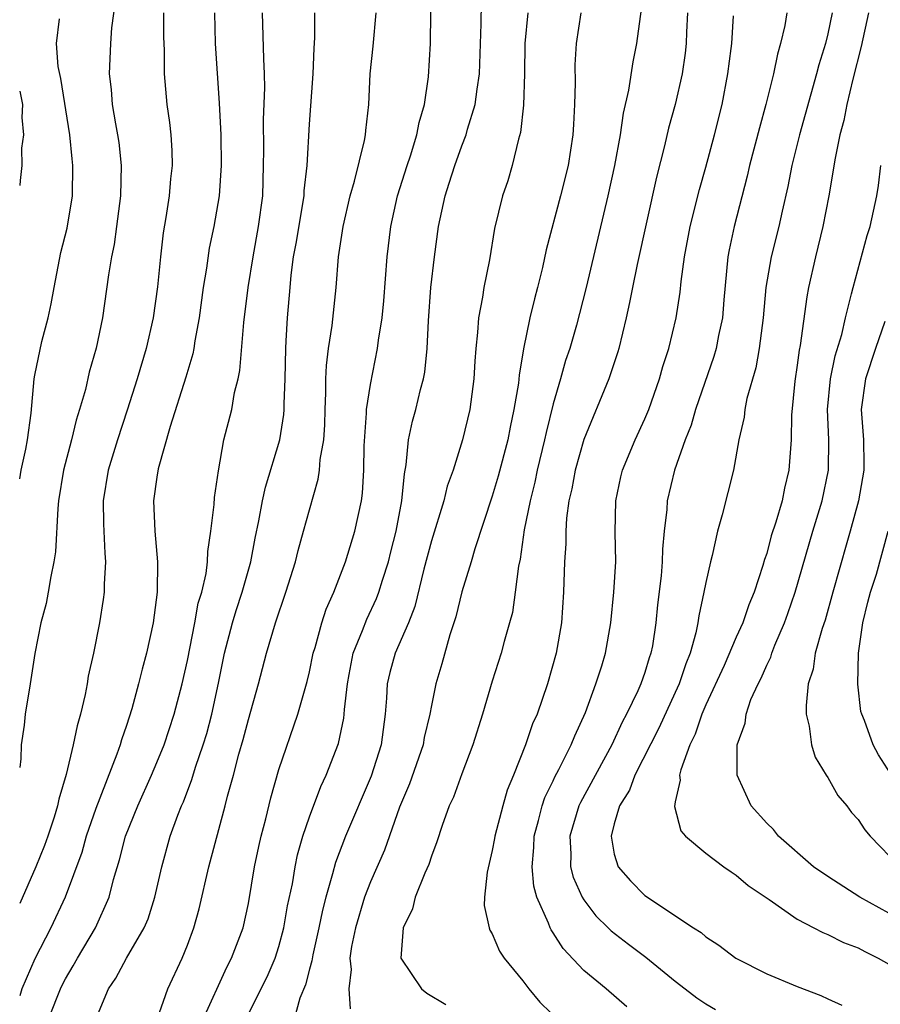
# Model space of a CAD drawing. Units: inches. Extents: x 2634000 to 2637000, y 1503000 to 1506000.
# Drawn here: x 2634000 to 2634056, y 1505712 to 1505777 of the extents above; entities that cross this region are included whole.
import ezdxf

# ---------------------------------------------------------------- set-up
doc = ezdxf.new("R2010")
doc.units = ezdxf.units.IN
doc.header["$MEASUREMENT"] = 0
doc.layers.add('LD26341503_2ft', color=111, linetype='Continuous')

msp = doc.modelspace()

# ---------------------------------------------------------------- linework, layer by layer
at = {"layer": 'LD26341503_2ft'}
for points, elevation in [([(2634012.035, 1505711), (2634013.583, 1505714.417), (2634013.898, 1505715), (2634014.648, 1505717), (2634015, 1505718.594), (2634015.405, 1505721), (2634015.683, 1505722.317), (2634015.838, 1505723), (2634016.135, 1505724.135), (2634016.473, 1505725.527), (2634017, 1505727.367), (2634018.239, 1505731), (2634018.848, 1505733.152), (2634019, 1505733.783), (2634019.25, 1505735), (2634019.373, 1505735.373), (2634019.812, 1505737), (2634020.1, 1505737.9), (2634020.596, 1505739), (2634021.364, 1505741), (2634021.986, 1505743), (2634022.421, 1505745), (2634022.491, 1505745.509), (2634022.577, 1505747), (2634022.596, 1505748.596), (2634022.746, 1505750.746), (2634022.751, 1505751), (2634023, 1505752.635), (2634023.477, 1505755), (2634023.531, 1505755.531), (2634023.764, 1505757), (2634023.878, 1505758.121), (2634024.099, 1505761), (2634024.349, 1505763), (2634024.788, 1505765), (2634025.409, 1505767), (2634025.622, 1505767.622), (2634026.051, 1505769), (2634026.193, 1505769.807), (2634026.547, 1505771), (2634026.815, 1505772.815), (2634026.949, 1505775), (2634027.008, 1505781)], 9334), ([(2634006.253, 1505777.747), (2634006.016, 1505776.016), (2634005.956, 1505775), (2634005.872, 1505773), (2634005.989, 1505771.989), (2634006.062, 1505771), (2634006.282, 1505769.718), (2634006.424, 1505769), (2634006.494, 1505768.494), (2634006.658, 1505767), (2634006.604, 1505765), (2634006.352, 1505763), (2634006.189, 1505761.811), (2634006.022, 1505761), (2634005.822, 1505759.822), (2634005.425, 1505757), (2634005.019, 1505755.019), (2634004.555, 1505753.445), (2634004.309, 1505752.309), (2634003.929, 1505751), (2634003.7, 1505750.3), (2634003.401, 1505749), (2634002.884, 1505747), (2634002.553, 1505745), (2634002.494, 1505744.494), (2634002.341, 1505741.659), (2634002.244, 1505741), (2634002.038, 1505740.038), (2634001.872, 1505739), (2634001.728, 1505738.272), (2634001.395, 1505737), (2634000.991, 1505734.991), (2634000.688, 1505733), (2634000.356, 1505731), (2634000.292, 1505730.292), (2634000.105, 1505729), (2634000.072, 1505728.072), (2634000, 1505727.517)], 9322), ([(2634014.834, 1505711), (2634016.231, 1505713.769), (2634016.762, 1505715), (2634017, 1505715.758), (2634017.328, 1505717), (2634017.57, 1505718.43), (2634017.886, 1505719.886), (2634018.072, 1505721), (2634018.23, 1505721.77), (2634018.581, 1505723), (2634019, 1505724.264), (2634019.747, 1505726.253), (2634020.103, 1505727), (2634020.908, 1505729.092), (2634021.259, 1505730.741), (2634021.29, 1505731), (2634021.304, 1505731.304), (2634021.492, 1505733), (2634021.618, 1505733.618), (2634021.868, 1505735), (2634022.483, 1505736.483), (2634022.761, 1505737.239), (2634023.412, 1505738.588), (2634023.566, 1505739), (2634023.797, 1505739.797), (2634024.183, 1505741), (2634024.349, 1505741.652), (2634024.685, 1505743), (2634025.072, 1505745), (2634025.232, 1505746.768), (2634025.354, 1505747.354), (2634025.512, 1505749), (2634025.772, 1505750.228), (2634025.984, 1505751), (2634026.297, 1505752.297), (2634026.484, 1505753), (2634026.565, 1505753.435), (2634026.727, 1505755), (2634026.809, 1505756.809), (2634026.969, 1505759), (2634027.198, 1505761), (2634027.478, 1505763), (2634027.898, 1505765), (2634028.175, 1505765.825), (2634028.534, 1505767), (2634029, 1505768.274), (2634029.283, 1505769), (2634029.381, 1505769.381), (2634029.878, 1505771), (2634030.002, 1505772.002), (2634030.16, 1505773), (2634030.278, 1505776.278), (2634030.285, 1505777.715)], 9336), ([(2634012.784, 1505777), (2634012.813, 1505775), (2634013.086, 1505771.086), (2634013.183, 1505769), (2634013.21, 1505767), (2634013.08, 1505765), (2634012.738, 1505763), (2634012.437, 1505761.563), (2634012.249, 1505760.249), (2634012.032, 1505759), (2634011.767, 1505757), (2634011.492, 1505755.492), (2634011.423, 1505755), (2634011.355, 1505754.645), (2634010.9, 1505753.1), (2634009.875, 1505749.876), (2634009.088, 1505747.088), (2634009, 1505746.552), (2634008.783, 1505745), (2634008.867, 1505743), (2634009.034, 1505741), (2634009.013, 1505739.013), (2634008.754, 1505737), (2634008.32, 1505735), (2634008.039, 1505733.961), (2634007.802, 1505733), (2634007.348, 1505731.348), (2634007, 1505730.264), (2634006.675, 1505729.325), (2634006.59, 1505729), (2634006.378, 1505728.378), (2634005, 1505724.824), (2634004.366, 1505723), (2634004.065, 1505721.935), (2634002.98, 1505719), (2634002.052, 1505717), (2634001, 1505714.958), (2634000.142, 1505713), (2634000, 1505712.532)], 9326), ([(2634009.424, 1505777), (2634009.433, 1505775.433), (2634009.465, 1505774.535), (2634009.483, 1505773), (2634009.654, 1505771), (2634009.82, 1505769.82), (2634009.903, 1505769), (2634009.969, 1505767.969), (2634009.99, 1505767), (2634009.889, 1505766.111), (2634009.801, 1505765), (2634009.589, 1505763.589), (2634009.419, 1505762.58), (2634009.227, 1505761), (2634009.03, 1505759.03), (2634008.754, 1505757), (2634008.302, 1505755), (2634007.695, 1505753), (2634007.051, 1505750.949), (2634006.411, 1505749), (2634005.797, 1505747), (2634005.476, 1505745), (2634005.496, 1505743.496), (2634005.575, 1505741.575), (2634005.634, 1505741), (2634005.542, 1505739.542), (2634005.542, 1505739), (2634005.482, 1505738.518), (2634005.243, 1505737), (2634004.851, 1505735), (2634004.497, 1505733.503), (2634004.422, 1505733), (2634004.291, 1505732.291), (2634003.984, 1505731), (2634003.759, 1505730.241), (2634003.514, 1505729), (2634003.045, 1505727.045), (2634002.56, 1505725.44), (2634002.483, 1505725), (2634002.261, 1505724.261), (2634001.841, 1505723), (2634001.617, 1505722.383), (2634001.064, 1505721), (2634000, 1505718.595)], 9324), ([(2634001.887, 1505711), (2634002.45, 1505712.45), (2634002.672, 1505713), (2634002.779, 1505713.221), (2634003, 1505713.639), (2634003.509, 1505714.491), (2634003.782, 1505715), (2634004.974, 1505717), (2634005.879, 1505719), (2634006.155, 1505720.155), (2634006.546, 1505721.454), (2634006.938, 1505723), (2634007.742, 1505725), (2634008.64, 1505727), (2634009, 1505727.84), (2634009.468, 1505729), (2634010.14, 1505731), (2634010.663, 1505733), (2634011, 1505734.531), (2634011.492, 1505737), (2634011.714, 1505738.286), (2634011.94, 1505739), (2634012.227, 1505740.227), (2634012.317, 1505741), (2634012.332, 1505741.668), (2634012.546, 1505743), (2634012.759, 1505744.759), (2634012.788, 1505745.212), (2634013.032, 1505746.968), (2634013.393, 1505749), (2634013.904, 1505751), (2634014.094, 1505752.094), (2634014.333, 1505753), (2634014.448, 1505753.552), (2634014.706, 1505756.706), (2634014.981, 1505758.981), (2634015.307, 1505761), (2634015.674, 1505763), (2634015.937, 1505765), (2634016.002, 1505767), (2634016.01, 1505768.01), (2634015.994, 1505770.006), (2634016.08, 1505772.08), (2634016.059, 1505773), (2634016.006, 1505773.994), (2634015.93, 1505777)], 9328), ([(2634004.996, 1505711), (2634005.819, 1505713), (2634006.301, 1505713.699), (2634007, 1505715), (2634008.172, 1505717), (2634008.418, 1505717.582), (2634008.857, 1505719), (2634009.313, 1505721), (2634009.88, 1505723), (2634010.374, 1505724.375), (2634010.618, 1505725), (2634010.739, 1505725.261), (2634011.286, 1505726.714), (2634011.525, 1505727.525), (2634012.04, 1505729), (2634012.27, 1505729.73), (2634012.608, 1505731), (2634013.036, 1505733.036), (2634013.427, 1505735), (2634013.947, 1505737), (2634014.189, 1505737.811), (2634014.594, 1505739), (2634015.164, 1505741), (2634015.447, 1505742.553), (2634015.689, 1505743.689), (2634015.927, 1505745), (2634016.112, 1505745.888), (2634017.055, 1505749), (2634017.33, 1505750.671), (2634017.353, 1505751), (2634017.353, 1505751.353), (2634017.413, 1505753), (2634017.445, 1505755), (2634017.488, 1505755.488), (2634017.564, 1505757), (2634017.732, 1505759), (2634017.807, 1505759.807), (2634017.963, 1505761), (2634018.126, 1505761.874), (2634018.649, 1505765), (2634018.663, 1505765.337), (2634018.858, 1505767), (2634019, 1505769.694), (2634019.243, 1505773), (2634019.305, 1505774.695), (2634019.357, 1505775.357), (2634019.355, 1505777)], 9330), ([(2634009.021, 1505711), (2634009.727, 1505713), (2634010.658, 1505715), (2634011, 1505715.855), (2634011.425, 1505717), (2634011.767, 1505718.233), (2634012.395, 1505721), (2634013.476, 1505725), (2634013.63, 1505725.63), (2634014.018, 1505727), (2634014.378, 1505728.378), (2634014.662, 1505729.338), (2634015, 1505730.664), (2634015.665, 1505733), (2634016.181, 1505735), (2634016.769, 1505737), (2634017.457, 1505739), (2634018.092, 1505741), (2634018.26, 1505741.74), (2634018.624, 1505743), (2634019, 1505744.399), (2634019.584, 1505746.415), (2634019.668, 1505747), (2634019.713, 1505747.713), (2634019.945, 1505749), (2634020.015, 1505749.985), (2634020.034, 1505751), (2634020.083, 1505752.083), (2634020.084, 1505753), (2634020.117, 1505753.883), (2634020.26, 1505755), (2634020.491, 1505756.491), (2634020.751, 1505759), (2634020.908, 1505761), (2634021.208, 1505763), (2634021.679, 1505765), (2634021.968, 1505765.968), (2634022.623, 1505768.624), (2634022.684, 1505769), (2634022.702, 1505769.298), (2634022.892, 1505771), (2634022.995, 1505773), (2634023.189, 1505774.811), (2634023.391, 1505777)], 9332), ([(2634033.326, 1505777), (2634033.138, 1505775), (2634033.113, 1505773), (2634033.053, 1505770.947), (2634032.852, 1505769.148), (2634032.723, 1505768.723), (2634032.31, 1505767), (2634032.007, 1505765.993), (2634031.669, 1505765), (2634031.144, 1505762.856), (2634030.809, 1505760.809), (2634030.453, 1505759), (2634030.364, 1505758.364), (2634030.092, 1505757), (2634030.035, 1505756.035), (2634029.914, 1505755), (2634029.851, 1505754.149), (2634029.791, 1505753), (2634029.517, 1505751), (2634029.049, 1505749), (2634028.429, 1505747), (2634028.047, 1505745.953), (2634027.827, 1505745), (2634027, 1505742.385), (2634026.508, 1505740.508), (2634025.922, 1505738.078), (2634025.493, 1505737), (2634024.618, 1505735), (2634024.27, 1505733.73), (2634024.101, 1505733), (2634024.055, 1505732.055), (2634023.974, 1505731), (2634023.717, 1505729), (2634023.063, 1505726.937), (2634021.367, 1505723), (2634020.713, 1505721.287), (2634020.524, 1505720.524), (2634020.078, 1505719), (2634019.854, 1505718.146), (2634019.616, 1505717), (2634019.218, 1505715.218), (2634019.164, 1505714.836), (2634019, 1505714.282), (2634018.746, 1505713.254), (2634018.379, 1505712.379), (2634018.008, 1505711)], 9338), ([(2634036.813, 1505777), (2634036.496, 1505775), (2634036.41, 1505773.59), (2634036.423, 1505772.423), (2634036.394, 1505771), (2634036.313, 1505769.687), (2634036.289, 1505769), (2634035.975, 1505767), (2634035.478, 1505765), (2634034.542, 1505761.458), (2634034.294, 1505760.294), (2634033.972, 1505759), (2634033.761, 1505758.239), (2634033.461, 1505757), (2634033.04, 1505754.959), (2634032.761, 1505753.239), (2634032.713, 1505752.713), (2634032.421, 1505751), (2634032.162, 1505749.839), (2634032.007, 1505749), (2634031.387, 1505746.613), (2634031, 1505745.297), (2634029.861, 1505741.861), (2634029.616, 1505741), (2634029, 1505739.024), (2634028.604, 1505737.396), (2634028.219, 1505736.219), (2634027.691, 1505734.309), (2634027.285, 1505733), (2634027, 1505731.581), (2634026.9, 1505731), (2634026.534, 1505729.466), (2634026.467, 1505729), (2634025.56, 1505726.44), (2634024.911, 1505724.911), (2634023.92, 1505722.08), (2634023, 1505720.013), (2634022.615, 1505719), (2634022.017, 1505717), (2634021.768, 1505715.768), (2634021.662, 1505715), (2634021.735, 1505714.265), (2634021.586, 1505713), (2634021.678, 1505711.678)], 9340), ([(2634040.762, 1505777.238), (2634040.455, 1505775), (2634040.207, 1505773.792), (2634039.929, 1505771.929), (2634039.579, 1505770.421), (2634039.381, 1505769), (2634039.012, 1505766.989), (2634038.571, 1505765), (2634037.147, 1505759), (2634036.722, 1505757.279), (2634036.514, 1505756.514), (2634036.082, 1505755), (2634035.804, 1505754.196), (2634035.481, 1505753), (2634035, 1505751.355), (2634034.523, 1505749.477), (2634034.428, 1505749), (2634033.941, 1505747), (2634033.783, 1505746.217), (2634033.476, 1505745), (2634033.095, 1505743.095), (2634032.82, 1505741.18), (2634032.714, 1505740.714), (2634032.508, 1505739), (2634032.318, 1505737.682), (2634032.137, 1505737), (2634031.781, 1505735.781), (2634031.578, 1505735), (2634031, 1505733.179), (2634030.349, 1505731), (2634029.723, 1505729), (2634029, 1505727.087), (2634028.444, 1505725.556), (2634028.177, 1505725), (2634027.709, 1505723.709), (2634027.357, 1505722.643), (2634027, 1505721.689), (2634026.844, 1505721.156), (2634026.575, 1505720.575), (2634025.948, 1505719), (2634025.754, 1505718.246), (2634025.143, 1505717), (2634025.005, 1505715), (2634026.355, 1505713), (2634026.714, 1505712.714), (2634027.961, 1505711.961)], 9342), ([(2634043.793, 1505777), (2634043.734, 1505775.734), (2634043.717, 1505775), (2634043.645, 1505774.355), (2634043.451, 1505773), (2634042.991, 1505771), (2634042.557, 1505769.443), (2634042.292, 1505768.292), (2634041.768, 1505766.232), (2634040.496, 1505760.495), (2634040.186, 1505759), (2634040, 1505758), (2634039.781, 1505757), (2634039.307, 1505755), (2634039.239, 1505754.761), (2634038.636, 1505753), (2634037, 1505749.018), (2634036.43, 1505747), (2634036.213, 1505745.787), (2634036.026, 1505745), (2634035.863, 1505743.863), (2634035.814, 1505743), (2634035.817, 1505742.183), (2634035.733, 1505741), (2634035.677, 1505739), (2634035.531, 1505737), (2634035.188, 1505735), (2634034.627, 1505733), (2634033.93, 1505731), (2634033.637, 1505730.364), (2634033.169, 1505729), (2634032.386, 1505727), (2634031.984, 1505726.016), (2634031.695, 1505725), (2634031.169, 1505723), (2634031.152, 1505722.848), (2634031, 1505722.059), (2634030.652, 1505720.652), (2634030.497, 1505719), (2634030.464, 1505718.464), (2634030.783, 1505717), (2634030.839, 1505716.839), (2634031, 1505716.6), (2634031.464, 1505715.464), (2634031.782, 1505715), (2634033, 1505713.517), (2634033.392, 1505713), (2634034.122, 1505712.123), (2634037, 1505709.307)], 9344), ([(2634039.82, 1505711.82), (2634038.465, 1505713), (2634037, 1505714.195), (2634035.641, 1505715.64), (2634035, 1505716.673), (2634034.861, 1505716.861), (2634034.798, 1505717), (2634034.695, 1505717.305), (2634033.929, 1505719), (2634033.719, 1505719.719), (2634033.603, 1505721), (2634033.729, 1505722.271), (2634033.743, 1505723), (2634034.037, 1505724.037), (2634034.279, 1505725), (2634034.453, 1505725.547), (2634035, 1505726.644), (2634035.109, 1505726.891), (2634035.369, 1505727.369), (2634036.176, 1505729), (2634036.407, 1505729.593), (2634037.107, 1505731.107), (2634037.798, 1505733), (2634038.185, 1505734.186), (2634038.421, 1505735), (2634038.771, 1505737), (2634038.975, 1505739), (2634039.095, 1505741), (2634039.055, 1505742.945), (2634039.091, 1505745), (2634039.437, 1505746.563), (2634039.548, 1505747), (2634040.376, 1505749), (2634041, 1505750.371), (2634041.255, 1505751), (2634041.962, 1505753), (2634042.186, 1505753.813), (2634042.57, 1505755), (2634043.057, 1505757), (2634043.325, 1505758.675), (2634043.395, 1505759.395), (2634043.609, 1505761), (2634043.981, 1505763), (2634044.579, 1505765.421), (2634045, 1505766.895), (2634045.565, 1505769), (2634046.066, 1505771), (2634046.451, 1505773), (2634046.67, 1505774.67), (2634046.707, 1505775), (2634046.821, 1505776.821)], 9346), ([(2634050.31, 1505777), (2634050.176, 1505776.176), (2634049.909, 1505775), (2634049.695, 1505774.305), (2634049.434, 1505773), (2634048.948, 1505771), (2634048.526, 1505769.474), (2634047.877, 1505767), (2634047.714, 1505766.286), (2634046.859, 1505763), (2634046.529, 1505761.471), (2634046.446, 1505761), (2634046.174, 1505758.174), (2634046.088, 1505757), (2634045.838, 1505755.838), (2634045.689, 1505755), (2634045.536, 1505754.464), (2634044.33, 1505751), (2634044.032, 1505749.969), (2634043.653, 1505749), (2634042.954, 1505747), (2634042.471, 1505745), (2634042.44, 1505744.44), (2634042.276, 1505743), (2634042.162, 1505741.838), (2634042.148, 1505741), (2634042.069, 1505740.069), (2634041.829, 1505738.17), (2634041.719, 1505737), (2634041.496, 1505735.496), (2634041.405, 1505735), (2634041.296, 1505734.704), (2634041, 1505733.74), (2634040.739, 1505733), (2634040.538, 1505732.539), (2634039.796, 1505731), (2634039.519, 1505730.481), (2634038.842, 1505729), (2634036.779, 1505725.221), (2634036.682, 1505725), (2634036.075, 1505723), (2634036.143, 1505721.856), (2634036.126, 1505721), (2634036.305, 1505720.305), (2634036.889, 1505719), (2634037, 1505718.821), (2634037.788, 1505717.787), (2634038.595, 1505717), (2634038.791, 1505716.791), (2634039.921, 1505715.921), (2634041.07, 1505715.07), (2634043, 1505713.498), (2634043.638, 1505713), (2634044.411, 1505712.41), (2634045, 1505712.007), (2634045.644, 1505711.644)], 9348), ([(2634053.289, 1505777), (2634053, 1505775.64), (2634052.843, 1505775), (2634052.405, 1505773.595), (2634052.256, 1505773), (2634051.151, 1505769), (2634050.652, 1505767), (2634050.382, 1505765.618), (2634050.003, 1505764.003), (2634049.786, 1505763), (2634049.285, 1505761), (2634048.943, 1505759), (2634048.767, 1505757), (2634048.512, 1505755), (2634048.285, 1505753.715), (2634047.701, 1505751.701), (2634047.567, 1505751), (2634047.514, 1505750.486), (2634047.164, 1505749), (2634046.809, 1505747), (2634046.084, 1505744.084), (2634045.765, 1505743), (2634045.418, 1505741.418), (2634045.304, 1505741), (2634045, 1505739.643), (2634044.882, 1505739), (2634044.534, 1505737.466), (2634044.473, 1505737), (2634044.346, 1505736.346), (2634043.97, 1505735), (2634043.687, 1505734.313), (2634043.261, 1505733), (2634043, 1505732.42), (2634041.911, 1505730.089), (2634040.344, 1505727), (2634039.99, 1505726.011), (2634039.349, 1505725), (2634039, 1505723.803), (2634038.785, 1505723), (2634039, 1505721.821), (2634039.246, 1505721), (2634040.066, 1505720.066), (2634041, 1505719.103), (2634044.184, 1505717), (2634044.688, 1505716.688), (2634045, 1505716.408), (2634045.854, 1505715.854), (2634046.97, 1505715), (2634049, 1505713.98), (2634051, 1505713.147), (2634052.551, 1505712.551), (2634053, 1505712.332), (2634053.921, 1505711.921)], 9350), ([(2634055.676, 1505777), (2634055.198, 1505774.802), (2634054.649, 1505772.649), (2634054.26, 1505771), (2634054.058, 1505769.942), (2634053.801, 1505769), (2634053.479, 1505767.479), (2634053.062, 1505765), (2634052.68, 1505763), (2634052.194, 1505761), (2634051.746, 1505759), (2634051.623, 1505758.377), (2634051.194, 1505755.194), (2634051.127, 1505754.873), (2634051, 1505753.887), (2634050.843, 1505752.843), (2634050.623, 1505750.623), (2634050.595, 1505749), (2634050.453, 1505747), (2634050.166, 1505745.833), (2634050.006, 1505745), (2634049.605, 1505743.605), (2634049.298, 1505742.702), (2634049, 1505741.549), (2634048.854, 1505741.146), (2634048.749, 1505740.749), (2634048.176, 1505739), (2634047.819, 1505738.181), (2634047.432, 1505737), (2634047, 1505736.058), (2634046.199, 1505734.199), (2634045, 1505731.616), (2634044.732, 1505731), (2634044.306, 1505729.695), (2634043.954, 1505729), (2634043.359, 1505727.359), (2634043.287, 1505727), (2634043.323, 1505726.677), (2634043, 1505725.262), (2634042.943, 1505724.943), (2634043.36, 1505723.359), (2634043.659, 1505723), (2634045, 1505721.88), (2634046.175, 1505721), (2634046.657, 1505720.657), (2634047, 1505720.448), (2634047.773, 1505719.773), (2634049.147, 1505718.853), (2634051, 1505717.563), (2634052.092, 1505717), (2634052.678, 1505716.678), (2634053, 1505716.565), (2634054.032, 1505716.032), (2634055, 1505715.678), (2634055.431, 1505715.431), (2634056.313, 1505715), (2634057, 1505714.608)], 9352), ([(2634000, 1505746.449), (2634000.102, 1505747), (2634000.395, 1505748.395), (2634000.506, 1505749), (2634000.743, 1505750.744), (2634000.956, 1505753), (2634001, 1505753.243), (2634001.46, 1505755.46), (2634001.871, 1505757), (2634002.075, 1505757.925), (2634002.254, 1505759), (2634002.709, 1505761.29), (2634003.114, 1505762.886), (2634003.459, 1505765), (2634003.494, 1505767), (2634003.437, 1505767.437), (2634003.288, 1505769), (2634002.691, 1505772.691), (2634002.52, 1505773.48), (2634002.408, 1505775), (2634002.603, 1505776.603)], 9320), ([(2634000, 1505771.861), (2634000.183, 1505771), (2634000.138, 1505770.138), (2634000.239, 1505769), (2634000.129, 1505768.129), (2634000.132, 1505767), (2634000.021, 1505766.02), (2634000, 1505765.673)], 9318), ([(2634057, 1505717.953), (2634055.115, 1505719), (2634053, 1505720.352), (2634052.06, 1505721), (2634049.778, 1505723), (2634049.434, 1505723.434), (2634049, 1505723.853), (2634047.974, 1505725), (2634047.059, 1505727), (2634047.066, 1505729), (2634047.586, 1505730.414), (2634047.639, 1505731), (2634047.966, 1505731.966), (2634048.436, 1505733), (2634048.635, 1505733.365), (2634049, 1505734.222), (2634049.262, 1505734.738), (2634049.332, 1505735), (2634049.538, 1505735.538), (2634050.173, 1505737), (2634050.391, 1505737.608), (2634050.86, 1505739), (2634052.028, 1505743), (2634052.639, 1505745), (2634053.051, 1505747), (2634053.068, 1505749), (2634052.988, 1505751), (2634053.183, 1505753), (2634053.485, 1505754.515), (2634053.919, 1505755.919), (2634054.157, 1505757), (2634054.567, 1505758.567), (2634054.657, 1505759), (2634055.59, 1505762.41), (2634055.783, 1505763), (2634056.221, 1505765), (2634056.321, 1505765.679), (2634056.482, 1505767)], 9354), ([(2634056.754, 1505756.754), (2634056.123, 1505755), (2634055.47, 1505753), (2634055.194, 1505751), (2634055.34, 1505749), (2634055.37, 1505747.371), (2634055.357, 1505747), (2634055.015, 1505745), (2634054.476, 1505743), (2634054.249, 1505742.249), (2634053.324, 1505739), (2634052.82, 1505737.181), (2634052.625, 1505736.625), (2634052.185, 1505735), (2634052.038, 1505733.962), (2634051.725, 1505733), (2634051.577, 1505731.577), (2634051.593, 1505731), (2634051.789, 1505730.211), (2634051.933, 1505729), (2634052.176, 1505728.176), (2634052.897, 1505727), (2634053, 1505726.854), (2634053.671, 1505725.671), (2634054.252, 1505725), (2634054.564, 1505724.564), (2634055, 1505724.094), (2634055.43, 1505723.43), (2634055.785, 1505723), (2634057.72, 1505721)], 9356), ([(2634057.122, 1505727.122), (2634056.339, 1505728.339), (2634055.972, 1505729), (2634055.412, 1505730.587), (2634055.236, 1505731), (2634055.179, 1505731.179), (2634054.984, 1505732.984), (2634055.023, 1505735), (2634055.309, 1505737), (2634055.638, 1505738.363), (2634055.813, 1505739), (2634056.19, 1505740.19), (2634056.97, 1505743)], 9358)]:
    msp.add_lwpolyline(points, dxfattribs=dict(at, elevation=elevation))

doc.saveas('drawing.dxf')
